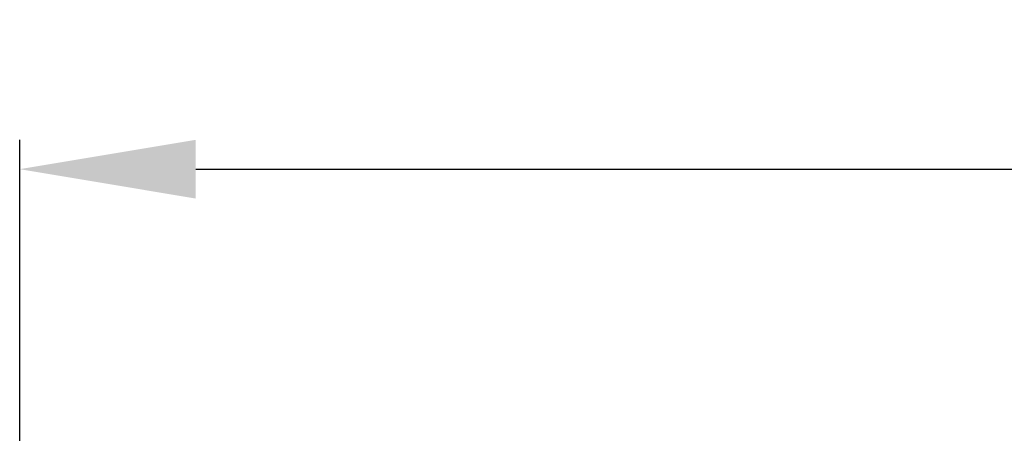
# Model space of a CAD drawing. Units: millimetres. Extents: x -934 to 346, y 271 to 964.
# Drawn here: x -733 to -532, y 880 to 964 of the extents above; entities that cross this region are included whole.
import ezdxf

# ---------------------------------------------------------------- set-up
doc = ezdxf.new("R2010")
doc.units = ezdxf.units.MM
doc.header["$PDSIZE"] = -1
doc.dimstyles.new('ISO-25', dxfattribs={"dimtxt": 2.5, "dimasz": 2.5, "dimexe": 1.25, "dimexo": 0.625, "dimtad": 1, "dimtxsty": 'Standard', "dimcen": 2.5, "dimadec": 0, "dimazin": 0, "dimtfac": 1, "dimtmove": 0, "dimatfit": 3, "dimfxl": 1, "dimarcsym": 0})

# ---------------------------------------------------------------- blocks, each defined once
blk = doc.blocks.new('*D16')
at = {"color": 0, "lineweight": -2}
for p, q in [((-733.48, 774), (-733.48, 939.88)), ((-235.29, 774), (-235.29, 939.88)), ((-697.48, 933.88), (-271.29, 933.88))]:
    blk.add_line(p, q, dxfattribs=at)
at = {"color": 0}
for points in [[(-697.48, 939.88), (-697.48, 927.88), (-733.48, 933.88)], [(-271.29, 939.88), (-271.29, 927.88), (-235.29, 933.88)]]:
    blk.add_solid(points, dxfattribs=at)
at = {"layer": 'Defpoints', "color": 0}
for p in [(-235.29, 933.88), (-733.48, 768), (-235.29, 768)]:
    blk.add_point(p, dxfattribs=at)
at = {"color": 0, "insert": (-493.04, 964.03), "char_height": 21, "attachment_point": 2}
blk.add_mtext('498', dxfattribs=at)

msp = doc.modelspace()

# ---------------------------------------------------------------- dimensions: what is measured, and where the dimension line sits
dim = msp.add_linear_dim(base=(-235.29, 933.88), p1=(-733.48, 768), p2=(-235.29, 768), dimstyle='ISO-25', override={"dimscale": 6, "dimtxt": 3.5, "dimasz": 6, "dimexe": 1, "dimexo": 1, "dimgap": 1.524, "dimtih": 1, "dimtoh": 1, "dimdec": 0, "dimzin": 0, "dimtdec": 0, "dimtzin": 0})
dim.commit()
dim.dimension.update_dxf_attribs({"geometry": '*D16', "text_midpoint": (-493.04, 933.88), "dimtype": 160})

doc.saveas('drawing.dxf')
